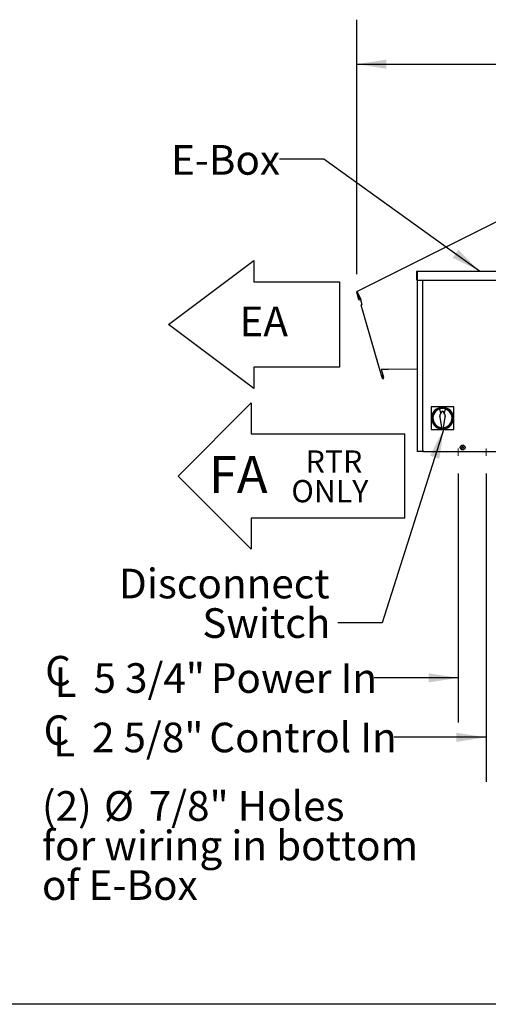
# Model space of a CAD drawing. Units: inches. Extents: x 0.3 to 10.6, y 0.4 to 8.2.
# Drawn here: x 3.6 to 4.9, y 1.1 to 3.8 of the extents above; entities that cross this region are included whole.
import ezdxf

# ---------------------------------------------------------------- set-up
doc = ezdxf.new("R2010")
doc.units = ezdxf.units.IN
doc.header["$MEASUREMENT"] = 0
doc.linetypes.add('CENTERX2', pattern=[0.8, 0.5, -0.1, 0.1, -0.1])
doc.linetypes.add('HIDDEN', pattern=[0.075, 0.05, -0.025])
for name, color, linetype in [('DIMENSIONS', 248, 'Continuous'), ('FORMAT', 7, 'Continuous'), ('SERVICE_AREA_LINE', 7, 'HIDDEN'), ('TEXT', 7, 'Continuous')]:
    doc.layers.add(name, color=color, linetype=linetype)
doc.layers.add('DRAWING_FORMAT_LINES', color=7, linetype='Continuous', lineweight=25)
doc.styles.add('SLDTEXTSTYLE0', font='TXT', dxfattribs={"width": 0.75})
doc.dimstyles.new('SLDDIMSTYLE0', dxfattribs={"dimtxt": 0.083333, "dimasz": 0.083333, "dimexe": 0, "dimexo": 0.0625, "dimgap": 0.020833, "dimtad": 0, "dimdec": 6, "dimlfac": 40, "dimrnd": 1e-09, "dimzin": 12, "dimdsep": 46, "dimlunit": 5, "dimtxsty": 'SLDTEXTSTYLE0', "dimsah": 1, "dimcen": 0.09, "dimadec": 0, "dimazin": 3, "dimtfac": 1, "dimtdec": 3, "dimtofl": 0, "dimtmove": 0, "dimatfit": 3, "dimfxl": 0, "dimfrac": 2, "dimtolj": 1, "dimtzin": 12, "dimarcsym": 0})
doc.dimstyles.new('SLDDIMSTYLE1', dxfattribs={"dimtxt": 0.083333, "dimasz": 0.083333, "dimexe": 0, "dimexo": 0.0625, "dimgap": 0.020833, "dimtad": 0, "dimdec": 6, "dimlfac": 40, "dimrnd": 1e-09, "dimzin": 12, "dimdsep": 46, "dimlunit": 5, "dimtxsty": 'SLDTEXTSTYLE0', "dimsah": 1, "dimcen": 0.09, "dimadec": 0, "dimazin": 3, "dimtfac": 1, "dimtdec": 3, "dimtmove": 0, "dimatfit": 0, "dimfxl": 0, "dimfrac": 2, "dimtolj": 1, "dimtzin": 12, "dimarcsym": 0})
doc.dimstyles.new('SLDDIMSTYLE2', dxfattribs={"dimtxt": 0.18, "dimasz": 0.083333, "dimexe": 0, "dimexo": 0.0625, "dimgap": 0, "dimtad": 0, "dimtih": 1, "dimtoh": 1, "dimdec": 0, "dimrnd": 1e-09, "dimzin": 0, "dimdsep": 46, "dimlunit": 5, "dimtxsty": 'Standard', "dimsah": 1, "dimcen": 0.09, "dimadec": 0, "dimazin": 0, "dimtfac": 0.083333, "dimtdec": 0, "dimtofl": 0, "dimtmove": 0, "dimatfit": 3, "dimfxl": 0, "dimfrac": 2, "dimtolj": 1, "dimtzin": 0, "dimarcsym": 0})

# ---------------------------------------------------------------- blocks, each defined once
blk = doc.blocks.new('Block20')
at = {"layer": 'DIMENSIONS'}
for p, q in [((132.909, 130.971), (140.909, 136.971)), ((140.909, 136.971), (140.909, 134.971)), ((140.909, 134.971), (148.909, 134.971)), ((148.909, 134.971), (148.909, 126.971)), ((140.909, 124.971), (132.909, 130.971)), ((148.909, 126.971), (140.909, 126.971)), ((140.909, 126.971), (140.909, 124.971))]:
    blk.add_line(p, q, dxfattribs=at)
blk = doc.blocks.new('SW_NOTE_0')
at = {"layer": 'FORMAT', "color": 0, "attachment_point": 1, "style": 'SLDTEXTSTYLE0'}
for s, insert, char_height in [('(2)', (0, 0.1074), 0.08333), ('%%c', (0.1744, 0.1074), 0.08333), ('7/8" Holes', (0.3002, 0.1074), 0.08333), ('for wiring in bottom', (0, -0.0037), 0.083333), ('of E-Box', (0, -0.1148), 0.08333)]:
    blk.add_mtext(s, dxfattribs=dict(at, insert=insert, char_height=char_height))
blk = doc.blocks.new('Block3')
at = {"layer": 'FORMAT', "color": 7}
for p, q in [((0, 10.27), (10.27, 20.54)), ((10.27, 20.54), (10.27, 16.19)), ((10.27, 16.19), (31.85, 16.19)), ((31.85, 4.35), (31.85, 16.19)), ((10.27, 0), (0, 10.27)), ((31.85, 4.35), (10.27, 4.35)), ((10.27, 4.35), (10.27, 0))]:
    blk.add_line(p, q, dxfattribs=at)
blk = doc.blocks.new('SW_SYMBOL_MOD_CL')
at = {"layer": 'TEXT', "color": 0, "char_height": 30.8, "attachment_point": 5, "style": 'SLDTEXTSTYLE0'}
for s, insert in [('C', (15.7, 23.6)), ('L', (23.6, 11.8))]:
    blk.add_mtext(s, dxfattribs=dict(at, insert=insert))
blk = doc.blocks.new('_D_1')
at = {"layer": 'TEXT', "color": 7}
for p, q in [((4.9426, 2.5514), (4.9426, 1.6855)), ((5.0083, 2.2451), (5.0083, 1.6855)), ((4.9426, 1.8105), (4.6843, 1.8105)), ((5.0083, 1.8105), (5.1685, 1.8105))]:
    blk.add_line(p, q, dxfattribs=at)
for points in [[(4.9426, 1.8105), (4.8593, 1.8233), (4.8593, 1.7977)], [(5.0083, 1.8105), (5.0916, 1.7977), (5.0916, 1.8233)]]:
    blk.add_solid(points, dxfattribs=at)
at = {"layer": 'TEXT', "color": 7, "xscale": 0.0027037109375, "yscale": 0.0027037109375, "zscale": 0.0027037109375}
blk.add_blockref('SW_SYMBOL_MOD_CL', (3.6925, 1.7559), dxfattribs=at)
at = {"layer": 'TEXT', "color": 7, "char_height": 0.08333, "attachment_point": 1, "style": 'SLDTEXTSTYLE0'}
for s, insert in [('2 5/8"', (3.8348, 1.8517)), ('Control In', (4.1645, 1.8517))]:
    blk.add_mtext(s, dxfattribs=dict(at, insert=insert))
blk = doc.blocks.new('_D_2')
at = {"layer": 'TEXT', "color": 7}
for p, q in [((4.8645, 2.5514), (4.8645, 1.8525)), ((5.0083, 2.2451), (5.0083, 1.8525)), ((4.8645, 1.9775), (4.6283, 1.9775)), ((5.0083, 1.9775), (5.1685, 1.9775))]:
    blk.add_line(p, q, dxfattribs=at)
for points in [[(4.8645, 1.9775), (4.7812, 1.9903), (4.7812, 1.9647)], [(5.0083, 1.9775), (5.0916, 1.9647), (5.0916, 1.9903)]]:
    blk.add_solid(points, dxfattribs=at)
at = {"layer": 'TEXT', "color": 7, "xscale": 0.0027037109375, "yscale": 0.0027037109375, "zscale": 0.0027037109375}
blk.add_blockref('SW_SYMBOL_MOD_CL', (3.6968, 1.9229), dxfattribs=at)
at = {"layer": 'TEXT', "color": 7, "char_height": 0.08333, "attachment_point": 1, "style": 'SLDTEXTSTYLE0'}
for s, insert in [('5 3/4"', (3.8391, 2.0187)), ('Power In', (4.1688, 2.0187))]:
    blk.add_mtext(s, dxfattribs=dict(at, insert=insert))
blk = doc.blocks.new('_D_3')
at = {"layer": 'TEXT', "color": 7}
for p, q in [((4.5788, 3.1117), (4.5788, 3.8269)), ((6.926, 3.0012), (6.926, 3.8269)), ((4.5788, 3.7019), (5.3649, 3.7019)), ((6.926, 3.7019), (6.1399, 3.7019))]:
    blk.add_line(p, q, dxfattribs=at)
for points in [[(4.5788, 3.7019), (4.6622, 3.6891), (4.6622, 3.7147)], [(6.926, 3.7019), (6.8427, 3.7147), (6.8427, 3.6891)]]:
    blk.add_solid(points, dxfattribs=at)
at = {"layer": 'TEXT', "color": 7, "char_height": 0.08333, "attachment_point": 1, "style": 'SLDTEXTSTYLE0'}
for s, insert in [('93 7/8"', (5.3649, 3.7431)), ('Overall', (5.7562, 3.7431))]:
    blk.add_mtext(s, dxfattribs=dict(at, insert=insert))
blk = doc.blocks.new('SW_NOTE_3')
at = {"layer": 'TEXT', "color": 0, "char_height": 0.08333, "attachment_point": 3, "style": 'SLDTEXTSTYLE0'}
for s, insert in [('Disconnect', (-0.0231, 0.1517)), ('Switch', (-0.0208, 0.0406))]:
    blk.add_mtext(s, dxfattribs=dict(at, insert=insert))
blk = doc.blocks.new('SW_NOTE_5')
at = {"layer": 'FORMAT', "color": 0, "char_height": 0.0625, "attachment_point": 2, "style": 'SLDTEXTSTYLE0'}
for s, insert in [('RTR', (0.0898, 0.0806)), ('ONLY', (0.0782, -0.0028))]:
    blk.add_mtext(s, dxfattribs=dict(at, insert=insert))

msp = doc.modelspace()

# ---------------------------------------------------------------- linework, layer by layer
at = {"color": 7, "linetype": 'Continuous', "lineweight": 25}
for p, q in [((4.5795896, 3.06343441), (5.00468348, 3.27537832)), ((4.74771037, 3.0947093), (4.74771037, 3.11898435)), ((4.74871039, 3.0947093), (4.74871039, 3.11898435)), ((4.7492104, 3.12048432), (5.00446037, 3.12048432)), ((4.7492104, 3.11898435), (4.7492104, 3.12048432)), ((4.7492104, 3.11898435), (4.7492104, 3.0947093)), ((4.74771037, 3.0947093), (4.74871039, 3.0947093)), ((4.74871039, 3.0947093), (4.74871039, 2.61348433)), ((4.7492104, 3.0947093), (5.00446037, 3.0947093)), ((4.76410752, 3.0947093), (4.76410752, 2.62448433)), ((4.58531482, 3.03940001), (4.57881897, 3.06167196)), ((4.58627483, 3.03968002), (4.57977898, 3.06195198)), ((4.58025898, 3.06209195), (4.59074459, 3.04106102)), ((4.58788615, 3.04679415), (4.59373057, 3.02675526)), ((4.58531482, 3.03940001), (4.58627483, 3.03968002)), ((4.59013493, 3.0257056), (4.59013083, 3.02570443)), ((4.59013083, 3.02570443), (4.6432246, 2.84366129)), ((4.59013458, 3.0257066), (4.64847404, 2.82566118)), ((4.64778459, 2.84499122), (4.6482646, 2.84513119)), ((4.65480738, 2.82110556), (4.64813084, 2.84399709)), ((4.6482646, 2.84513119), (4.66701178, 2.84545843)), ((4.64852637, 2.82567632), (4.64847439, 2.82566118)), ((4.64847439, 2.8256613), (4.64847439, 2.82566118)), ((4.64852637, 2.82567644), (4.65024739, 2.81977558)), ((4.64860204, 2.84463699), (4.64859336, 2.84513691)), ((4.64860204, 2.84463699), (4.66702047, 2.84495851)), ((4.64948638, 2.82595642), (4.6512074, 2.82005556)), ((4.65212635, 2.82672629), (4.65207448, 2.82671116)), ((4.65207448, 2.82671116), (4.65207448, 2.82671119)), ((4.65384737, 2.82082555), (4.65212635, 2.82672632)), ((4.74871039, 2.84538425), (4.66703795, 2.84395864)), ((4.78853468, 2.73878031), (4.78853468, 2.67578821)), ((4.85152682, 2.73878031), (4.78853468, 2.73878031)), ((4.81117248, 2.73260006), (4.81412526, 2.72320247)), ((4.82003075, 2.72637252), (4.82003075, 2.7269693)), ((4.82593625, 2.72320247), (4.82888902, 2.73260006)), ((4.85152682, 2.67578821), (4.85152682, 2.73878031)), ((4.81215672, 2.70925275), (4.81679286, 2.68065957)), ((4.81264858, 2.70933251), (4.81806227, 2.67594353)), ((4.82199929, 2.67594353), (4.82741299, 2.70933251)), ((4.82326865, 2.68065957), (4.82790478, 2.70925275)), ((4.78853468, 2.67578821), (4.81786117, 2.67578821)), ((4.81703098, 2.68090831), (4.81679286, 2.68065957)), ((4.81707669, 2.68062657), (4.81703098, 2.68090831)), ((4.81744347, 2.67836432), (4.81707669, 2.68062657)), ((4.8178722, 2.67572018), (4.81744347, 2.67836432)), ((4.8178722, 2.67572018), (4.81806227, 2.67594353)), ((4.82218931, 2.67572018), (4.8178722, 2.67572018)), ((4.81806227, 2.67594353), (4.82199929, 2.67594353)), ((4.82218931, 2.67572018), (4.82199929, 2.67594353)), ((4.82261804, 2.67836432), (4.82218931, 2.67572018)), ((4.82220034, 2.67578821), (4.85152682, 2.67578821)), ((4.82298482, 2.68062657), (4.82261804, 2.67836432)), ((4.82303052, 2.68090831), (4.82298482, 2.68062657)), ((4.82303052, 2.68090831), (4.82326865, 2.68065957)), ((4.75021036, 2.61348433), (4.74871039, 2.61348433)), ((4.76506624, 2.61348433), (4.75021036, 2.61348433)), ((4.76506624, 2.61348433), (4.76602859, 2.61348433)), ((4.76752287, 2.61348433), (4.76602859, 2.61348433)), ((4.76752287, 2.61348433), (4.9861479, 2.61348433)), ((4.87401496, 2.62313815), (4.87649747, 2.62416759)), ((4.87965581, 2.6268305), (4.8771733, 2.62580106))]:
    msp.add_line(p, q, dxfattribs=at)
at = {"color": 7, "linetype": 'CENTERX2', "lineweight": 18}
for p, q in [((4.86451038, 2.62223395), (4.86451038, 2.60135436)), ((4.94263538, 2.62223395), (4.94263538, 2.60135436))]:
    msp.add_line(p, q, dxfattribs=at)
at = {"color": 7, "linetype": 'Continuous', "lineweight": 25, "flags": 128}
for points in [[(4.58025898, 3.06209195), (4.58012839, 3.0623539), (4.58000285, 3.06260569), (4.57988716, 3.06283777), (4.57978567, 3.06304123), (4.57970248, 3.06320813), (4.57964064, 3.06333221), (4.57960251, 3.06340859), (4.5795896, 3.06343441)], [(4.59013458, 3.0257066), (4.59030823, 3.02575717), (4.59080244, 3.02590131), (4.5915421, 3.02611703), (4.59241469, 3.02637152), (4.59328717, 3.02662596), (4.59402684, 3.02684167), (4.59452116, 3.02698581), (4.59469469, 3.02703644)], [(4.65303403, 2.82699102), (4.65286049, 2.82694042), (4.65236629, 2.82679628), (4.65162651, 2.82658057), (4.65075403, 2.8263261), (4.64988155, 2.82607164), (4.64914177, 2.82585592), (4.64864757, 2.82571178), (4.64847404, 2.82566118)], [(4.64948638, 2.82595633), (4.64953495, 2.82597047), (4.64982101, 2.82605392), (4.65024927, 2.82617882), (4.65075438, 2.82632616), (4.65125961, 2.8264735), (4.65168788, 2.82659837), (4.65197393, 2.82668185), (4.65207448, 2.82671116)], [(4.66703795, 2.84395864), (4.66703748, 2.84398747), (4.66703595, 2.8440728), (4.66703361, 2.8442114), (4.66703032, 2.84439793), (4.66702633, 2.8446252), (4.66702176, 2.84488447), (4.66701695, 2.84516583), (4.66701178, 2.84545843)], [(4.87614389, 2.62828358), (4.87599957, 2.62822374), (4.87585525, 2.62816391), (4.87571088, 2.62810404), (4.87556656, 2.62804417), (4.87542218, 2.6279843), (4.87527781, 2.62792445), (4.87513349, 2.62786459), (4.87498923, 2.62780477)], [(4.8771733, 2.62580106), (4.87704353, 2.62611397), (4.876914, 2.62642644), (4.87678464, 2.62673831), (4.87665563, 2.62704946), (4.87652698, 2.6273597), (4.87639874, 2.62766891), (4.87627102, 2.62797692), (4.87614389, 2.62828358)], [(4.76410752, 2.62448433), (4.76412594, 2.62233833), (4.7641805, 2.62027481), (4.76426908, 2.61837305), (4.76438829, 2.61670614), (4.76453361, 2.61533816), (4.76469934, 2.61432165), (4.76487921, 2.61369568), (4.76506624, 2.61348433)], [(4.87601864, 2.62532224), (4.87570577, 2.62519249), (4.87539326, 2.62506292), (4.87508139, 2.62493359), (4.87477023, 2.62480457), (4.87446, 2.62467592), (4.87415077, 2.62454769), (4.87384278, 2.62441997), (4.87353613, 2.6242928)], [(4.87353613, 2.6242928), (4.87359597, 2.62414853), (4.87365581, 2.62400421), (4.87371565, 2.62385985), (4.87377555, 2.62371547), (4.87383538, 2.62357111), (4.87389528, 2.62342674), (4.87395512, 2.62328243), (4.87401496, 2.62313815)], [(4.87498923, 2.62780477), (4.87511636, 2.62749811), (4.87524407, 2.62719009), (4.87537232, 2.62688089), (4.87550097, 2.62657064), (4.87562998, 2.6262595), (4.87575934, 2.62594762), (4.87588887, 2.62563515), (4.87601864, 2.62532224)], [(4.87649747, 2.62416759), (4.87662724, 2.62385468), (4.87675677, 2.62354221), (4.87688613, 2.62323033), (4.87701514, 2.6229192), (4.87714379, 2.62260894), (4.87727204, 2.62229974), (4.87739975, 2.62199173), (4.87752688, 2.62168507)], [(4.87752688, 2.62168507), (4.8776712, 2.62174489), (4.87781552, 2.62180475), (4.87795984, 2.6218646), (4.87810422, 2.62192447), (4.87824859, 2.62198434), (4.87839297, 2.62204421), (4.87853729, 2.62210405), (4.87868155, 2.62216389)], [(4.87765213, 2.6246464), (4.877965, 2.62477615), (4.87827751, 2.62490573), (4.87858938, 2.62503506), (4.87890049, 2.62516408), (4.87921077, 2.62529273), (4.87951994, 2.62542095), (4.879828, 2.62554868), (4.88013464, 2.62567584)], [(4.87868155, 2.62216389), (4.87855442, 2.62247055), (4.87842664, 2.62277856), (4.87829846, 2.62308776), (4.8781698, 2.62339801), (4.8780408, 2.62370915), (4.87791144, 2.62402103), (4.87778185, 2.6243335), (4.87765213, 2.6246464)], [(4.88013464, 2.62567584), (4.88007481, 2.62582013), (4.88001497, 2.62596444), (4.87995513, 2.62610881), (4.87989523, 2.62625317), (4.87983539, 2.62639755), (4.87977549, 2.62654191), (4.87971565, 2.62668623), (4.87965581, 2.6268305)]]:
    msp.add_lwpolyline(points, dxfattribs=at)
at = {"color": 7, "linetype": 'Continuous', "lineweight": 25}
msp.add_circle((4.87683538, 2.62498432), 0.006875, dxfattribs=at)
for centre, radius, start, end in [((4.74921038, 3.11898432), 0.0015, 90, 180), ((4.74921038, 3.11898432), 0.0005, 90, 180), ((4.58025896, 3.06209198), 0.0015, 116.5, 196.26), ((4.58025896, 3.06209198), 0.0005, 116.5, 196.26), ((4.64861078, 2.84413708), 0.0005, 91, 196.26), ((4.65252739, 2.82044056), 0.002375, 196.26, 16.26), ((4.65252739, 2.82044056), 0.001375, 196.26, 16.26), ((4.82003076, 2.70728426), 0.03051181, 274.40555069, 265.59444931), ((4.82003076, 2.70728426), 0.02952756, 274.86859493, 265.13140507), ((4.82003076, 2.70728426), 0.02903543, 275.11226393, 264.88773607), ((4.82003076, 2.70728426), 0.02682087, 276.32344161, 263.67655839), ((4.8296449, 2.7120883), 0.01771654, 138.30163882, 189.20982103), ((4.8296449, 2.7120883), 0.01721831, 123.94292755, 189.20982103), ((4.82003076, 2.70728426), 0.01697835, 102.29012927, 110.3544064), ((4.8296449, 2.7120883), 0.01771654, 122.86520102, 138.30163882), ((4.81041663, 2.7120883), 0.01771654, 41.69836118, 57.13479898), ((4.81041663, 2.7120883), 0.01721831, 350.79017897, 56.05707245), ((4.81041663, 2.7120883), 0.01771654, 350.79017897, 41.69836118), ((4.82003076, 2.70728426), 0.01697835, 69.6455936, 77.70987073)]:
    msp.add_arc(centre, radius, start, end, dxfattribs=at)
at = {"layer": 'DRAWING_FORMAT_LINES', "color": 8}
msp.add_line((10.58994011, 1.06028389), (0.33994011, 1.06028389), dxfattribs=at)

# ---------------------------------------------------------------- block references
at = {"color": 7, "linetype": 'Continuous'}
for name, p, xscale, yscale, zscale in [('Block20', (0.06282793, -0.95887395), 0.03, 0.03, 0.03), ('Block3', (4.07674514, 2.33925347), 0.02, 0.02, 0.02)]:
    msp.add_blockref(name, p, dxfattribs=dict(at, xscale=xscale, yscale=yscale, zscale=zscale))
at = {"layer": 'FORMAT'}
for name, p in [('SW_NOTE_5', (4.42520715, 2.53619162)), ('SW_NOTE_0', (3.69406288, 1.55186276))]:
    msp.add_blockref(name, p, dxfattribs=at)
at = {"layer": 'TEXT', "color": 7}
msp.add_blockref('SW_NOTE_3', (4.52571358, 2.13254593), dxfattribs=at)

# ---------------------------------------------------------------- texts
at = {"layer": 'FORMAT', "insert": (4.16353031, 2.60105433), "char_height": 0.104166667, "attachment_point": 1, "style": 'SLDTEXTSTYLE0'}
msp.add_mtext('FA', dxfattribs=at)
at = {"layer": 'SERVICE_AREA_LINE', "insert": (4.24952757, 3.02093847), "char_height": 0.083333333, "attachment_point": 1, "style": 'SLDTEXTSTYLE0'}
msp.add_mtext('EA', dxfattribs=at)
at = {"layer": 'TEXT', "color": 7, "insert": (4.05692584, 3.47462314), "char_height": 0.083333333, "attachment_point": 1, "style": 'SLDTEXTSTYLE0'}
msp.add_mtext('E-Box', dxfattribs=at)

# ---------------------------------------------------------------- dimensions: what is measured, and where the dimension line sits
at = {"layer": 'TEXT', "color": 7}
for base, p1, p2, text, dimstyle, picture, middle in [((6.92600601, 3.70187653), (4.57881896, 3.06167198), (6.92600601, 2.95121838), '<> Overall', 'SLDDIMSTYLE0', '_D_3', (5.75241248, 3.70187653)), ((5.00826038, 1.81052302), (4.94263538, 2.60135436), (5.00826038, 2.29509682), '{\\fGDT;q}<> Control In', 'SLDDIMSTYLE1', '_D_1', (4.18840385, 1.81052302))]:
    dim = msp.add_linear_dim(base=base, p1=p1, p2=p2, text=text, dimstyle=dimstyle, dxfattribs=at)
    dim.commit()
    dim.dimension.update_dxf_attribs({"geometry": picture, "text_midpoint": middle, "dimtype": 160})
dim = msp.add_linear_dim(base=(5.00826038, 1.97750888), p1=(4.86451038, 2.60135436), p2=(5.00826038, 2.29509682), angle=0, text='{\\fGDT;q}<> Power In', dimstyle='SLDDIMSTYLE1', dxfattribs=at)
dim.commit()
dim.dimension.update_dxf_attribs({"geometry": '_D_2', "text_midpoint": (4.1625594, 1.97750888), "dimtype": 160})

# ---------------------------------------------------------------- leaders
for points in [[(4.92432047, 3.12048432), (4.48667159, 3.43462927), (4.36167159, 3.43462927)], [(4.82340466, 2.67695956), (4.65071358, 2.13254593), (4.52571358, 2.13254593)]]:
    msp.add_leader(points, dimstyle='SLDDIMSTYLE2', dxfattribs=at)

doc.saveas('drawing.dxf')
